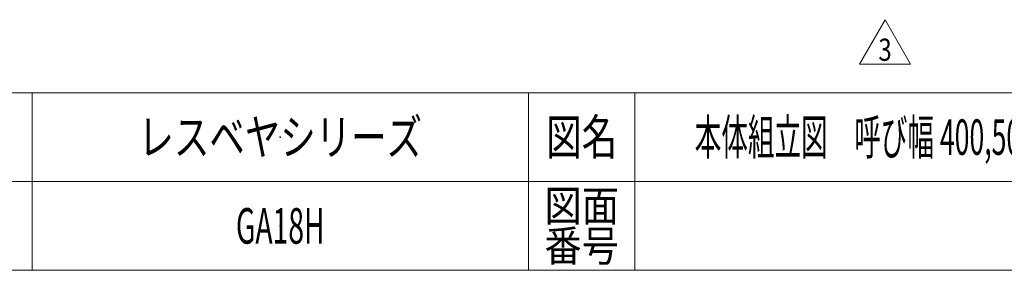
# Model space of a CAD drawing. Units: millimetres. Extents: x -1970 to 1970, y -1352 to 1351.
# Drawn here: x 286 to 1397, y -1329 to -1047 of the extents above; entities that cross this region are included whole.
import ezdxf
from ezdxf.enums import TextEntityAlignment as Align

# ---------------------------------------------------------------- set-up
doc = ezdxf.new("R2010")
doc.units = ezdxf.units.MM
doc.header["$LTSCALE"] = 2.5
doc.header["$PDSIZE"] = 1
doc.layers.add('ZUWAKU', color=7, linetype='Continuous')
doc.styles.add('dcStyle0', font='txt.shx', dxfattribs={"bigfont": 'bigfont'})

# ---------------------------------------------------------------- blocks, each defined once
blk = doc.blocks.new('DC_GROUP_W_GA18H_S_010_3_10')
at = {"color": 2, "linetype": 'Continuous', "lineweight": 13}
for p, q in [((1233.3, -1096.5), (1262.2, -1046.5)), ((1262.2, -1046.5), (1291, -1096.5)), ((1291, -1096.5), (1233.3, -1096.5))]:
    blk.add_line(p, q, dxfattribs=at)
at = {"color": 2, "style": 'dcStyle0', "width": 0.741176}
blk.add_text('3', height=25, dxfattribs=at).set_placement((1254.7, -1092.8), (1269.7, -1092.8), align=Align.FIT)
blk = doc.blocks.new('DC_GROUP_W_GA18H_S_010_3_9')
at = {"linetype": 'Continuous'}
blk.add_blockref('DC_GROUP_W_GA18H_S_010_3_10', (0, 0), dxfattribs=at)
blk = doc.blocks.new('DC_GROUP_W_GA18H_S_010_3_3')
at = {"layer": 'ZUWAKU', "color": 4, "linetype": 'Continuous', "lineweight": 13}
for p, q in [((1970, -1128.7), (-1970, -1128.7)), ((300, -1128.7), (300, -1328.7)), ((860, -1128.7), (860, -1328.7)), ((980, -1128.7), (980, -1328.7)), ((-1970, -1228.7), (1970, -1228.7))]:
    blk.add_line(p, q, dxfattribs=at)
at = {"layer": 'ZUWAKU', "color": 7, "linetype": 'Continuous', "lineweight": 13}
blk.add_line((-1970, -1328.7), (1970, -1328.7), dxfattribs=at)
at = {"layer": 'ZUWAKU', "color": 2, "style": 'dcStyle0'}
for s, height, width, p, p2 in [('図名', 40, 1.272727, (880, -1198.7), (960, -1198.7)), ('図面', 35, 1.527273, (878, -1273.7), (962, -1273.7)), ('番号', 35, 1.527273, (878, -1318.7), (962, -1318.7))]:
    blk.add_text(s, height=height, dxfattribs=dict(at, width=width)).set_placement(p, p2, align=Align.FIT)
blk = doc.blocks.new('DC_GROUP_W_GA18H_S_010_3_4')
at = {"layer": 'ZUWAKU', "color": 2, "linetype": 'Continuous'}
for p in [(580, -1178.7), (580, -1278.7)]:
    blk.add_point(p, dxfattribs=at)

msp = doc.modelspace()

# ---------------------------------------------------------------- block references
at = {"linetype": 'Continuous'}
msp.add_blockref('DC_GROUP_W_GA18H_S_010_3_9', (0, 0), dxfattribs=at)
at = {"layer": 'ZUWAKU', "linetype": 'Continuous'}
for name in ['DC_GROUP_W_GA18H_S_010_3_3', 'DC_GROUP_W_GA18H_S_010_3_4']:
    msp.add_blockref(name, (0, 0), dxfattribs=at)

# ---------------------------------------------------------------- texts
at = {"color": 2, "style": 'dcStyle0'}
for s, width, p, p2 in [('レスベヤシリーズ', 1.191489, (420, -1198.719), (740, -1198.719)), ('本体組立図\u3000呼び幅 400,500,600 mm 呼び機長 100,150,200 cm', 0.532473, (1047.5, -1198.719), (1902.5, -1198.719)), ('GA18H', 0.541237, (530, -1298.719), (630, -1298.719))]:
    msp.add_text(s, height=40, dxfattribs=dict(at, width=width)).set_placement(p, p2, align=Align.FIT)

doc.saveas('drawing.dxf')
